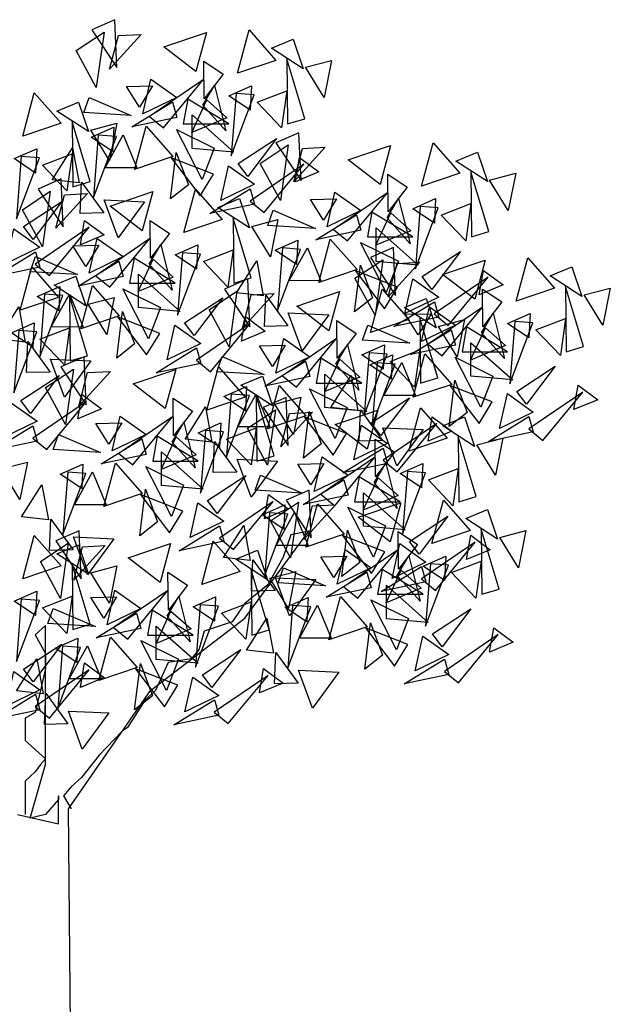
# Model space of a CAD drawing. Extents: x 180415 to 182409, y 1661937 to 1662352.
# Drawn here: x 181146 to 181157, y 1662015 to 1662034 of the extents above; entities that cross this region are included whole.
import ezdxf

# ---------------------------------------------------------------- set-up
doc = ezdxf.new("R2010")
doc.units = 0
doc.header["$LTSCALE"] = 0.25
doc.header["$MEASUREMENT"] = 0
doc.layers.add('GABARITOS', color=2, linetype='CONTINUOUS')

msp = doc.modelspace()

# ---------------------------------------------------------------- linework, layer by layer
at = {"layer": 'GABARITOS'}
for p, q in [((181149.301, 1662033.328), (181149.678, 1662033.078)), ((181149.31, 1662032.6), (181149.301, 1662033.328)), ((181149.678, 1662033.078), (181149.31, 1662032.6)), ((181149.286, 1662032.483), (181149.51, 1662032.862)), ((181149.51, 1662032.862), (181149.73, 1662031.985)), ((181145.806, 1662031.88), (181146.029, 1662032.717)), ((181146.029, 1662032.717), (181146.546, 1662032.13)), ((181148.993, 1662032.598), (181148.907, 1662032.117)), ((181149.786, 1662032.117), (181148.993, 1662032.598)), ((181149.73, 1662031.985), (181149.286, 1662032.483)), ((181146.546, 1662032.13), (181145.806, 1662031.88)), ((181148.907, 1662032.117), (181149.786, 1662032.117)), ((181147.395, 1662031.273), (181147.747, 1662031.907)), ((181147.747, 1662031.907), (181148.008, 1662031.271)), ((181146.375, 1662031.04), (181146.768, 1662031.658)), ((181146.768, 1662031.658), (181146.892, 1662030.98)), ((181152.088, 1662031.426), (181152.909, 1662031.704)), ((181152.909, 1662031.704), (181152.707, 1662030.949)), ((181146.184, 1662031.323), (181146.757, 1662031.543)), ((181146.757, 1662031.543), (181146.658, 1662030.825)), ((181146.658, 1662030.825), (181146.184, 1662031.323)), ((181148.008, 1662031.271), (181147.395, 1662031.273)), ((181152.707, 1662030.949), (181152.088, 1662031.426)), ((181146.892, 1662030.98), (181146.375, 1662031.04)), ((181149.417, 1662030.385), (181150.2, 1662030.865)), ((181150.2, 1662030.865), (181150.283, 1662030.568)), ((181152.848, 1662030.79), (181151.808, 1662030.081)), ((181152.079, 1662029.858), (181152.848, 1662030.79)), ((181145.818, 1662030.136), (181146.559, 1662030.62)), ((181146.559, 1662030.62), (181146.004, 1662029.888)), ((181150.283, 1662030.568), (181149.417, 1662030.385)), ((181152.842, 1662030.301), (181153.066, 1662030.68)), ((181153.066, 1662030.68), (181153.285, 1662029.803)), ((181146.004, 1662029.888), (181145.818, 1662030.136)), ((181153.285, 1662029.803), (181152.842, 1662030.301)), ((181151.808, 1662030.081), (181152.079, 1662029.858)), ((181148.256, 1662029.896), (181147.215, 1662029.186)), ((181147.486, 1662028.964), (181148.256, 1662029.896)), ((181148.249, 1662029.407), (181148.473, 1662029.786)), ((181148.473, 1662029.786), (181148.693, 1662028.909)), ((181145.269, 1662029.169), (181146.052, 1662029.649)), ((181146.052, 1662029.649), (181146.135, 1662029.352)), ((181152.968, 1662029.732), (181152.52, 1662029.537)), ((181153.007, 1662028.806), (181152.968, 1662029.732)), ((181147.956, 1662029.522), (181147.87, 1662029.041)), ((181148.749, 1662029.041), (181147.956, 1662029.522)), ((181148.693, 1662028.909), (181148.249, 1662029.407)), ((181152.52, 1662029.537), (181153.007, 1662028.806)), ((181146.135, 1662029.352), (181145.269, 1662029.169)), ((181147.215, 1662029.186), (181147.486, 1662028.964)), ((181146.087, 1662028.787), (181146.524, 1662028.98)), ((181146.524, 1662028.98), (181146.501, 1662028.509)), ((181147.87, 1662029.041), (181148.749, 1662029.041)), ((181147.057, 1662027.641), (181146.708, 1662028.798)), ((181146.708, 1662028.798), (181146.721, 1662027.539)), ((181151.1, 1662028.601), (181151.921, 1662028.879)), ((181151.921, 1662028.879), (181151.719, 1662028.123)), ((181146.501, 1662028.509), (181146.087, 1662028.787)), ((181151.719, 1662028.123), (181151.1, 1662028.601)), ((181154.669, 1662028.083), (181154.893, 1662028.462)), ((181154.893, 1662028.462), (181155.113, 1662027.585)), ((181155.113, 1662027.585), (181154.669, 1662028.083)), ((181151.854, 1662027.475), (181152.078, 1662027.854)), ((181152.078, 1662027.854), (181152.298, 1662026.977)), ((181146.721, 1662027.539), (181147.057, 1662027.641)), ((181152.298, 1662026.977), (181151.854, 1662027.475)), ((181145.769, 1662026.774), (181146.51, 1662027.258)), ((181146.51, 1662027.258), (181145.954, 1662026.526)), ((181154.054, 1662027.067), (181154.618, 1662026.331)), ((181154.873, 1662026.749), (181154.054, 1662027.067)), ((181145.954, 1662026.526), (181145.769, 1662026.774)), ((181150.313, 1662026.867), (181150.326, 1662025.607)), ((181150.662, 1662025.709), (181150.313, 1662026.867)), ((181154.618, 1662026.331), (181154.873, 1662026.749)), ((181148.694, 1662025.973), (181148.918, 1662026.352)), ((181148.918, 1662026.352), (181149.137, 1662025.475)), ((181149.137, 1662025.475), (181148.694, 1662025.973)), ((181150.326, 1662025.607), (181150.662, 1662025.709)), ((181152.595, 1662025.186), (181152.819, 1662025.565)), ((181152.819, 1662025.565), (181153.038, 1662024.688)), ((181153.038, 1662024.688), (181152.595, 1662025.186)), ((181152.285, 1662024.523), (181153.106, 1662024.801)), ((181153.106, 1662024.801), (181152.904, 1662024.046)), ((181152.904, 1662024.046), (181152.285, 1662024.523)), ((181150.098, 1662022.571), (181151.332, 1662024.252)), ((181151.332, 1662024.252), (181150.986, 1662024.18)), ((181150.986, 1662024.18), (181150.838, 1662023.751)), ((181146.146, 1662023.663), (181146.684, 1662024.022)), ((181146.684, 1662024.022), (181146.535, 1662022.949)), ((181147.841, 1662023.737), (181148.662, 1662024.015)), ((181148.662, 1662024.015), (181148.46, 1662023.259)), ((181146.535, 1662022.949), (181146.146, 1662023.663)), ((181148.46, 1662023.259), (181147.841, 1662023.737)), ((181150.838, 1662023.751), (181150.542, 1662023.215)), ((181153.039, 1662023.398), (181153.263, 1662023.777)), ((181153.263, 1662023.777), (181153.483, 1662022.9)), ((181153.483, 1662022.9), (181153.039, 1662023.398)), ((181150.542, 1662023.215), (181150.098, 1662022.857)), ((181146.184, 1662022.774), (181146.757, 1662022.995)), ((181146.757, 1662022.995), (181146.658, 1662022.277)), ((181148.595, 1662022.611), (181148.819, 1662022.99)), ((181148.819, 1662022.99), (181149.038, 1662022.113)), ((181146.658, 1662022.277), (181146.184, 1662022.774)), ((181150.098, 1662022.857), (181149.851, 1662022.499)), ((181148.27, 1662021.176), (181150.098, 1662022.571)), ((181149.038, 1662022.113), (181148.595, 1662022.611)), ((181146.246, 1662022.428), (181146.048, 1662022.249)), ((181146.246, 1662022.142), (181146.246, 1662022.428)), ((181149.851, 1662022.499), (181149.307, 1662022.321)), ((181146.048, 1662022.249), (181146.246, 1662021.891)), ((181146.246, 1662021.176), (181146.246, 1662022.142)), ((181149.307, 1662022.321), (181149.209, 1662021.963)), ((181149.209, 1662021.963), (181149.061, 1662021.784)), ((181145.684, 1662021.168), (181146.077, 1662021.787)), ((181146.077, 1662021.787), (181146.201, 1662021.109)), ((181146.246, 1662021.891), (181146.246, 1662021.605)), ((181149.061, 1662021.784), (181148.616, 1662021.713)), ((181150.67, 1662021.306), (181150.696, 1662021.907)), ((181150.696, 1662021.907), (181151.123, 1662021.317)), ((181146.246, 1662021.605), (181146.147, 1662021.176)), ((181148.798, 1662021.276), (181147.98, 1662021.595)), ((181147.98, 1662021.595), (181148.544, 1662020.859)), ((181148.616, 1662021.713), (181148.369, 1662021.176)), ((181148.544, 1662020.859), (181148.798, 1662021.276)), ((181151.123, 1662021.317), (181150.67, 1662021.306)), ((181146.201, 1662021.109), (181145.684, 1662021.168)), ((181146.147, 1662021.176), (181146.048, 1662020.747)), ((181146.246, 1662019.745), (181146.246, 1662021.176)), ((181146.69, 1662018.887), (181148.27, 1662021.176)), ((181148.172, 1662020.997), (181147.826, 1662020.461)), ((181148.369, 1662021.176), (181148.172, 1662020.997)), ((181146.048, 1662020.747), (181145.851, 1662020.64)), ((181145.851, 1662020.64), (181145.851, 1662020.21)), ((181147.826, 1662020.461), (181147.727, 1662020.389)), ((181147.727, 1662020.389), (181147.283, 1662019.924)), ((181145.851, 1662020.21), (181146.246, 1662019.853)), ((181146.246, 1662019.853), (181146.147, 1662019.745)), ((181147.283, 1662019.924), (181146.937, 1662019.495)), ((181145.949, 1662018.708), (181146.246, 1662019.745)), ((181146.147, 1662019.745), (181146.048, 1662019.602)), ((181146.048, 1662019.602), (181145.851, 1662019.424)), ((181146.937, 1662019.495), (181146.74, 1662019.316)), ((181145.851, 1662019.424), (181145.851, 1662019.137)), ((181146.74, 1662019.316), (181146.591, 1662019.137)), ((181145.851, 1662019.137), (181145.851, 1662019.137)), ((181145.851, 1662019.137), (181145.851, 1662019.137)), ((181145.851, 1662019.137), (181145.851, 1662018.959)), ((181146.493, 1662018.601), (181146.493, 1662019.137)), ((181146.493, 1662019.137), (181146.493, 1662019.066)), ((181146.591, 1662019.137), (181146.74, 1662018.887)), ((181145.851, 1662018.959), (181145.851, 1662018.78)), ((181146.493, 1662019.066), (181146.246, 1662018.78)), ((181145.702, 1662018.78), (181146.493, 1662018.601)), ((181146.246, 1662018.78), (181145.949, 1662018.708)), ((181146.74, 1662013.45), (181146.69, 1662018.887))]:
    msp.add_line(p, q, dxfattribs=at)
for points in [[(181147.137, 1662033.936), (181147.624, 1662033.205), (181147.585, 1662034.131)], [(181149.954, 1662033.096), (181150.178, 1662033.933), (181150.694, 1662033.346)], [(181147.226, 1662032.821), (181146.838, 1662033.535), (181147.375, 1662033.893)], [(181147.483, 1662033.178), (181147.652, 1662033.824), (181148.091, 1662033.847)], [(181148.532, 1662033.608), (181149.353, 1662033.886), (181149.151, 1662033.131)], [(181151.224, 1662033.185), (181150.613, 1662033.58), (181151.03, 1662033.755)], [(181151.254, 1662032.219), (181150.905, 1662033.376), (181150.918, 1662032.117)], [(181151.629, 1662032.628), (181151.267, 1662033.214), (181151.771, 1662033.346)], [(181148.127, 1662032.314), (181148.278, 1662032.984), (181148.78, 1662032.63)], [(181148.309, 1662032.852), (181148.062, 1662032.443), (181147.81, 1662032.841)], [(181148.523, 1662032.04), (181149.293, 1662032.971), (181148.252, 1662032.262)], [(181149.785, 1662032.663), (181150.223, 1662032.856), (181150.2, 1662032.386)], [(181146.985, 1662032.339), (181147.088, 1662032.63), (181147.902, 1662032.283)], [(181149.927, 1662032.704), (181149.832, 1662031.499), (181150.277, 1662032.677)], [(181150.806, 1662032.041), (181150.333, 1662032.539), (181150.905, 1662032.759)], [(181147.076, 1662031.969), (181146.464, 1662032.364), (181146.882, 1662032.539)], [(181148.697, 1662032.542), (181148.78, 1662032.245), (181147.914, 1662032.061)], [(181149.071, 1662031.954), (181149.359, 1662032.581), (181149.748, 1662032.235)], [(181149.885, 1662031.573), (181149.075, 1662031.645), (181149.075, 1662032.291)], [(181147.106, 1662031.003), (181146.757, 1662032.16), (181146.77, 1662030.901)], [(181147.481, 1662031.412), (181147.119, 1662031.998), (181147.623, 1662032.13)], [(181147.124, 1662031.863), (181147.562, 1662032.056), (181147.538, 1662031.585)], [(181147.966, 1662031.237), (181148.19, 1662032.074), (181148.707, 1662031.488)], [(181147.265, 1662031.903), (181147.171, 1662030.698), (181147.615, 1662031.877)], [(181148.776, 1662032.009), (181149.504, 1662031.648), (181149.27, 1662031.046)], [(181150.152, 1662031.104), (181149.967, 1662031.352), (181150.707, 1662031.836)], [(181150.692, 1662031.754), (181151.18, 1662031.023), (181151.141, 1662031.949)], [(181150.782, 1662030.639), (181150.393, 1662031.353), (181150.931, 1662031.711)], [(181151.039, 1662030.997), (181151.207, 1662031.642), (181151.647, 1662031.666)], [(181153.509, 1662030.914), (181153.733, 1662031.751), (181154.25, 1662031.165)], [(181145.637, 1662031.447), (181146.075, 1662031.64), (181146.051, 1662031.17)], [(181145.778, 1662031.488), (181145.684, 1662030.283), (181146.128, 1662031.461)], [(181148.771, 1662031.569), (181149.004, 1662030.944), (181148.658, 1662030.672)], [(181149.49, 1662031.148), (181148.671, 1662031.466), (181149.235, 1662030.731)], [(181151.066, 1662030.999), (181151.148, 1662031.471), (181151.527, 1662031.19)], [(181154.78, 1662031.003), (181154.168, 1662031.399), (181154.586, 1662031.573)], [(181149.63, 1662030.637), (181149.782, 1662031.307), (181150.283, 1662030.953)], [(181150.467, 1662030.406), (181151.237, 1662031.338), (181150.196, 1662030.628)], [(181152.866, 1662030.418), (181152.856, 1662031.147), (181153.233, 1662030.896)], [(181154.81, 1662030.037), (181154.461, 1662031.194), (181154.474, 1662029.935)], [(181155.184, 1662030.446), (181154.823, 1662031.033), (181155.327, 1662031.165)], [(181146.1, 1662030.86), (181146.587, 1662030.129), (181146.548, 1662031.055)], [(181146.943, 1662030.992), (181147.37, 1662030.402), (181146.917, 1662030.39)], [(181146.189, 1662029.745), (181145.801, 1662030.459), (181146.338, 1662030.817)], [(181146.446, 1662030.102), (181146.614, 1662030.748), (181147.054, 1662030.772)], [(181147.495, 1662030.532), (181148.316, 1662030.81), (181148.114, 1662030.055)], [(181148.917, 1662030.02), (181149.141, 1662030.857), (181149.657, 1662030.27)], [(181151.682, 1662030.132), (181151.834, 1662030.802), (181152.335, 1662030.448)], [(181148.16, 1662030.615), (181147.647, 1662029.915), (181147.378, 1662030.649)], [(181150.187, 1662030.109), (181149.576, 1662030.505), (181149.993, 1662030.679)], [(181151.865, 1662030.671), (181151.617, 1662030.261), (181151.366, 1662030.659)], [(181153.341, 1662030.481), (181153.778, 1662030.675), (181153.755, 1662030.204)], [(181153.482, 1662030.522), (181153.388, 1662029.317), (181153.832, 1662030.495)], [(181154.362, 1662029.859), (181153.888, 1662030.357), (181154.461, 1662030.578)], [(181150.54, 1662030.157), (181150.643, 1662030.449), (181151.457, 1662030.101)], [(181152.252, 1662030.361), (181152.335, 1662030.063), (181151.469, 1662029.88)], [(181152.463, 1662029.935), (181153.341, 1662029.935), (181152.549, 1662030.416)], [(181152.627, 1662029.773), (181152.915, 1662030.399), (181153.304, 1662030.053)], [(181146.319, 1662029.19), (181147.089, 1662030.122), (181146.048, 1662029.412)], [(181146.918, 1662029.783), (181147, 1662030.254), (181147.379, 1662029.974)], [(181148.273, 1662029.524), (181148.264, 1662030.253), (181148.641, 1662030.002)], [(181150.217, 1662029.143), (181149.868, 1662030.3), (181149.881, 1662029.041)], [(181150.592, 1662029.552), (181150.23, 1662030.139), (181150.734, 1662030.27)], [(181145.482, 1662029.421), (181145.634, 1662030.091), (181146.135, 1662029.737)], [(181153.44, 1662029.391), (181152.631, 1662029.463), (181152.631, 1662030.11)], [(181147.272, 1662029.776), (181147.025, 1662029.367), (181146.773, 1662029.765)], [(181147.09, 1662029.238), (181147.241, 1662029.908), (181147.743, 1662029.554)], [(181148.748, 1662029.587), (181149.186, 1662029.78), (181149.163, 1662029.31)], [(181150.679, 1662029.681), (181151.117, 1662029.874), (181151.094, 1662029.403)], [(181151.522, 1662029.055), (181151.746, 1662029.893), (181152.263, 1662029.306)], [(181152.331, 1662029.827), (181153.06, 1662029.466), (181152.826, 1662028.864)], [(181145.948, 1662029.263), (181146.051, 1662029.554), (181146.865, 1662029.207)], [(181148.89, 1662029.628), (181148.795, 1662028.423), (181149.24, 1662029.601)], [(181149.769, 1662028.965), (181149.296, 1662029.463), (181149.868, 1662029.684)], [(181150.821, 1662029.722), (181150.727, 1662028.517), (181151.171, 1662029.695)], [(181151.303, 1662029.725), (181151.564, 1662029.089), (181150.95, 1662029.091)], [(181153.707, 1662028.923), (181153.522, 1662029.17), (181154.263, 1662029.655)], [(181147.66, 1662029.466), (181147.743, 1662029.169), (181146.877, 1662028.986)], [(181148.034, 1662028.879), (181148.322, 1662029.505), (181148.711, 1662029.159)], [(181150.324, 1662029.476), (181150.448, 1662028.798), (181149.931, 1662028.858)], [(181152.327, 1662029.387), (181152.56, 1662028.762), (181152.213, 1662028.49)], [(181152.609, 1662028.422), (181152.22, 1662029.136), (181152.758, 1662029.494)], [(181152.866, 1662028.779), (181153.034, 1662029.424), (181153.474, 1662029.448)], [(181153.915, 1662029.209), (181154.736, 1662029.487), (181154.534, 1662028.731)], [(181155.336, 1662028.697), (181155.56, 1662029.534), (181156.077, 1662028.947)], [(181145.756, 1662028.518), (181145.98, 1662029.355), (181146.497, 1662028.768)], [(181147.027, 1662028.607), (181146.415, 1662029.002), (181146.833, 1662029.177)], [(181148.848, 1662028.497), (181148.038, 1662028.569), (181148.038, 1662029.215)], [(181153.045, 1662028.966), (181152.227, 1662029.285), (181152.791, 1662028.549)], [(181154.622, 1662028.817), (181154.704, 1662029.289), (181155.083, 1662029.009)], [(181156.607, 1662028.786), (181155.995, 1662029.181), (181156.413, 1662029.356)], [(181146.929, 1662028.161), (181147.153, 1662028.999), (181147.67, 1662028.412)], [(181149.705, 1662028.929), (181150.192, 1662028.198), (181150.153, 1662029.124)], [(181153.186, 1662028.455), (181153.337, 1662029.125), (181153.839, 1662028.771)], [(181154.023, 1662028.224), (181154.793, 1662029.156), (181153.752, 1662028.447)], [(181146.228, 1662028.827), (181146.134, 1662027.622), (181146.578, 1662028.801)], [(181146.71, 1662028.831), (181146.971, 1662028.195), (181146.357, 1662028.197)], [(181147.739, 1662028.933), (181148.467, 1662028.572), (181148.233, 1662027.97)], [(181149.794, 1662027.814), (181149.406, 1662028.528), (181149.943, 1662028.886)], [(181150.051, 1662028.171), (181150.219, 1662028.816), (181150.659, 1662028.84)], [(181150.499, 1662028.81), (181150.925, 1662028.22), (181150.473, 1662028.208)], [(181152.522, 1662028.088), (181152.746, 1662028.926), (181153.262, 1662028.339)], [(181154.693, 1662028.201), (181154.683, 1662028.929), (181155.06, 1662028.679)], [(181156.637, 1662027.82), (181156.288, 1662028.977), (181156.301, 1662027.717)], [(181157.012, 1662028.228), (181156.65, 1662028.815), (181157.154, 1662028.947)], [(181147.431, 1662028.05), (181147.07, 1662028.636), (181147.573, 1662028.768)], [(181149.115, 1662028.029), (181148.93, 1662028.276), (181149.67, 1662028.76)], [(181153.756, 1662028.684), (181153.839, 1662028.386), (181152.973, 1662028.203)], [(181153.792, 1662028.178), (181153.181, 1662028.573), (181153.598, 1662028.748)], [(181145.731, 1662028.582), (181145.855, 1662027.904), (181145.338, 1662027.964)], [(181147.734, 1662028.493), (181147.967, 1662027.868), (181147.621, 1662027.596)], [(181151.715, 1662028.433), (181151.203, 1662027.734), (181150.934, 1662028.468)], [(181153.692, 1662028.453), (181153.445, 1662028.043), (181153.193, 1662028.442)], [(181153.51, 1662027.914), (181153.661, 1662028.585), (181154.163, 1662028.23)], [(181153.906, 1662027.64), (181154.676, 1662028.572), (181153.635, 1662027.863)], [(181155.168, 1662028.264), (181155.605, 1662028.457), (181155.582, 1662027.986)], [(181145.587, 1662028.085), (181146.025, 1662028.278), (181146.002, 1662027.807)], [(181148.453, 1662028.072), (181147.634, 1662028.39), (181148.198, 1662027.655)], [(181148.593, 1662027.561), (181148.745, 1662028.231), (181149.246, 1662027.877)], [(181149.43, 1662027.33), (181150.2, 1662028.262), (181149.159, 1662027.553)], [(181150.029, 1662027.923), (181150.111, 1662028.395), (181150.49, 1662028.114)], [(181151.878, 1662027.593), (181151.869, 1662028.321), (181152.246, 1662028.07)], [(181152.367, 1662027.94), (181152.47, 1662028.231), (181153.284, 1662027.883)], [(181153.822, 1662027.212), (181153.473, 1662028.369), (181153.486, 1662027.109)], [(181154.197, 1662027.62), (181153.835, 1662028.207), (181154.339, 1662028.339)], [(181155.309, 1662028.304), (181155.215, 1662027.099), (181155.659, 1662028.278)], [(181156.189, 1662027.642), (181155.715, 1662028.139), (181156.288, 1662028.36)], [(181145.729, 1662028.126), (181145.635, 1662026.921), (181146.079, 1662028.099)], [(181146.609, 1662027.463), (181146.135, 1662027.961), (181146.708, 1662028.181)], [(181154.079, 1662028.143), (181154.162, 1662027.846), (181153.296, 1662027.662)], [(181154.29, 1662027.717), (181155.169, 1662027.717), (181154.376, 1662028.199)], [(181154.454, 1662027.555), (181154.742, 1662028.182), (181155.131, 1662027.835)], [(181145.906, 1662027.916), (181146.333, 1662027.326), (181145.88, 1662027.314)], [(181150.877, 1662027.845), (181150.63, 1662027.435), (181150.378, 1662027.834)], [(181150.695, 1662027.306), (181150.846, 1662027.976), (181151.348, 1662027.622)], [(181151.091, 1662027.032), (181151.861, 1662027.964), (181150.82, 1662027.255)], [(181152.353, 1662027.656), (181152.791, 1662027.849), (181152.768, 1662027.378)], [(181155.268, 1662027.173), (181154.458, 1662027.246), (181154.458, 1662027.892)], [(181149.163, 1662027.79), (181149.246, 1662027.492), (181148.38, 1662027.309)], [(181152.494, 1662027.696), (181152.4, 1662026.491), (181152.845, 1662027.67)], [(181152.507, 1662027.463), (181152.944, 1662027.657), (181152.921, 1662027.186)], [(181153.374, 1662027.033), (181152.901, 1662027.531), (181153.473, 1662027.752)], [(181153.349, 1662026.838), (181153.573, 1662027.675), (181154.09, 1662027.088)], [(181147.123, 1662027.539), (181146.61, 1662026.839), (181146.341, 1662027.574)], [(181146.544, 1662027.427), (181147.031, 1662026.695), (181146.993, 1662027.622)], [(181149.553, 1662027.332), (181149.656, 1662027.623), (181150.47, 1662027.275)], [(181151.265, 1662027.535), (181151.348, 1662027.237), (181150.482, 1662027.054)], [(181151.475, 1662027.109), (181152.354, 1662027.109), (181151.561, 1662027.591)], [(181151.639, 1662026.947), (181151.927, 1662027.574), (181152.316, 1662027.227)], [(181152.648, 1662027.504), (181152.554, 1662026.299), (181152.998, 1662027.478)], [(181153.13, 1662027.508), (181153.391, 1662026.872), (181152.777, 1662026.874)], [(181154.159, 1662027.61), (181154.887, 1662027.249), (181154.653, 1662026.647)], [(181146.634, 1662026.311), (181146.245, 1662027.025), (181146.783, 1662027.384)], [(181146.891, 1662026.669), (181147.059, 1662027.314), (181147.499, 1662027.338)], [(181147.939, 1662027.099), (181148.76, 1662027.377), (181148.559, 1662026.621)], [(181149.361, 1662026.586), (181149.585, 1662027.424), (181150.102, 1662026.837)], [(181152.453, 1662026.565), (181151.643, 1662026.638), (181151.643, 1662027.284)], [(181155.535, 1662026.705), (181155.349, 1662026.952), (181156.09, 1662027.437)], [(181150.631, 1662026.675), (181150.02, 1662027.071), (181150.438, 1662027.246)], [(181152.151, 1662027.259), (181152.275, 1662026.581), (181151.758, 1662026.64)], [(181154.154, 1662027.17), (181154.387, 1662026.545), (181154.041, 1662026.273)], [(181146.869, 1662026.421), (181146.95, 1662026.892), (181147.329, 1662026.612)], [(181149.692, 1662026.855), (181150.129, 1662027.049), (181150.106, 1662026.578)], [(181149.833, 1662026.896), (181149.739, 1662025.691), (181150.183, 1662026.87)], [(181150.315, 1662026.9), (181150.576, 1662026.264), (181149.962, 1662026.266)], [(181150.534, 1662026.23), (181150.758, 1662027.067), (181151.275, 1662026.48)], [(181151.344, 1662027.002), (181152.072, 1662026.641), (181151.838, 1662026.039)], [(181155.013, 1662026.237), (181155.165, 1662026.908), (181155.666, 1662026.553)], [(181155.85, 1662026.006), (181156.62, 1662026.938), (181155.579, 1662026.229)], [(181156.449, 1662026.6), (181156.531, 1662027.071), (181156.91, 1662026.791)], [(181145.433, 1662026.059), (181145.584, 1662026.729), (181146.086, 1662026.375)], [(181146.27, 1662025.828), (181147.039, 1662026.759), (181145.998, 1662026.05)], [(181148.718, 1662026.091), (181148.708, 1662026.819), (181149.085, 1662026.568)], [(181150.446, 1662026.64), (181150.933, 1662025.909), (181150.894, 1662026.835)], [(181151.036, 1662026.118), (181150.675, 1662026.705), (181151.178, 1662026.837)], [(181152.72, 1662026.097), (181152.535, 1662026.344), (181153.275, 1662026.829)], [(181149.336, 1662026.651), (181149.46, 1662025.973), (181148.943, 1662026.032)], [(181150.535, 1662025.525), (181150.146, 1662026.239), (181150.684, 1662026.597)], [(181150.792, 1662025.882), (181150.96, 1662026.527), (181151.4, 1662026.551)], [(181151.339, 1662026.562), (181151.572, 1662025.937), (181151.226, 1662025.665)], [(181151.841, 1662026.312), (181152.662, 1662026.59), (181152.46, 1662025.834)], [(181152.326, 1662026.593), (181152.753, 1662026.002), (181152.3, 1662025.991)], [(181153.262, 1662025.799), (181153.486, 1662026.637), (181154.003, 1662026.05)], [(181147.716, 1662026.343), (181147.469, 1662025.933), (181147.218, 1662026.332)], [(181147.534, 1662025.804), (181147.686, 1662026.474), (181148.187, 1662026.12)], [(181147.931, 1662025.53), (181148.7, 1662026.462), (181147.659, 1662025.753)], [(181149.192, 1662026.154), (181149.63, 1662026.347), (181149.607, 1662025.876)], [(181152.058, 1662026.141), (181151.239, 1662026.459), (181151.803, 1662025.723)], [(181153.035, 1662025.398), (181153.805, 1662026.33), (181152.764, 1662025.621)], [(181153.634, 1662025.992), (181153.716, 1662026.463), (181154.095, 1662026.183)], [(181154.533, 1662025.888), (181153.921, 1662026.284), (181154.339, 1662026.459)], [(181155.583, 1662026.466), (181155.666, 1662026.169), (181154.8, 1662025.985)], [(181146.003, 1662026.287), (181146.086, 1662025.99), (181145.22, 1662025.807)], [(181149.334, 1662026.194), (181149.24, 1662024.989), (181149.684, 1662026.168)], [(181150.214, 1662025.531), (181149.74, 1662026.029), (181150.313, 1662026.25)], [(181152.198, 1662025.629), (181152.35, 1662026.3), (181152.851, 1662025.945)], [(181153.542, 1662026.215), (181153.03, 1662025.516), (181152.761, 1662026.25)], [(181146.392, 1662025.83), (181146.495, 1662026.121), (181147.309, 1662025.773)], [(181148.104, 1662026.033), (181148.187, 1662025.735), (181147.321, 1662025.552)], [(181148.315, 1662025.607), (181149.193, 1662025.607), (181148.401, 1662026.088)], [(181148.479, 1662025.445), (181148.766, 1662026.071), (181149.156, 1662025.725)], [(181149.511, 1662025.985), (181149.938, 1662025.394), (181149.485, 1662025.383)], [(181152.619, 1662025.304), (181152.609, 1662026.032), (181152.986, 1662025.781)], [(181154.563, 1662024.922), (181154.214, 1662026.08), (181154.227, 1662024.82)], [(181154.938, 1662025.331), (181154.576, 1662025.918), (181155.08, 1662026.05)], [(181149.292, 1662025.063), (181148.483, 1662025.136), (181148.483, 1662025.782)], [(181152.768, 1662025.858), (181152.851, 1662025.561), (181151.985, 1662025.377)], [(181145.752, 1662024.866), (181145.391, 1662025.453), (181145.894, 1662025.585)], [(181147.374, 1662024.728), (181147.598, 1662025.565), (181148.115, 1662024.978)], [(181150.728, 1662025.607), (181150.215, 1662024.908), (181149.946, 1662025.642)], [(181151.435, 1662025.017), (181151.587, 1662025.687), (181152.088, 1662025.333)], [(181151.832, 1662024.743), (181152.602, 1662025.675), (181151.561, 1662024.966)], [(181153.094, 1662025.367), (181153.531, 1662025.56), (181153.508, 1662025.089)], [(181146.531, 1662025.353), (181146.969, 1662025.546), (181146.946, 1662025.076)], [(181146.673, 1662025.394), (181146.578, 1662024.189), (181147.023, 1662025.367)], [(181147.155, 1662025.397), (181147.416, 1662024.762), (181146.802, 1662024.763)], [(181148.183, 1662025.5), (181148.912, 1662025.139), (181148.677, 1662024.537)], [(181151.618, 1662025.556), (181151.371, 1662025.146), (181151.119, 1662025.545)], [(181153.235, 1662025.407), (181153.141, 1662024.202), (181153.585, 1662025.381)], [(181154.115, 1662024.744), (181153.641, 1662025.242), (181154.214, 1662025.463)], [(181149.559, 1662024.595), (181149.374, 1662024.842), (181150.115, 1662025.327)], [(181150.293, 1662025.043), (181150.396, 1662025.334), (181151.21, 1662024.986)], [(181152.005, 1662025.246), (181152.088, 1662024.948), (181151.222, 1662024.765)], [(181152.216, 1662024.82), (181153.094, 1662024.82), (181152.302, 1662025.302)], [(181152.38, 1662024.658), (181152.668, 1662025.285), (181153.057, 1662024.938)], [(181146.175, 1662025.149), (181146.3, 1662024.471), (181145.782, 1662024.53)], [(181148.178, 1662025.06), (181148.411, 1662024.435), (181148.065, 1662024.163)], [(181150.89, 1662024.851), (181151.377, 1662024.12), (181151.338, 1662025.047)], [(181153.193, 1662024.276), (181152.384, 1662024.349), (181152.384, 1662024.995)], [(181148.897, 1662024.639), (181148.078, 1662024.957), (181148.642, 1662024.221)], [(181149.038, 1662024.127), (181149.189, 1662024.797), (181149.691, 1662024.443)], [(181149.875, 1662023.896), (181150.644, 1662024.828), (181149.603, 1662024.119)], [(181150.474, 1662024.49), (181150.555, 1662024.961), (181150.934, 1662024.681)], [(181150.979, 1662023.736), (181150.591, 1662024.45), (181151.129, 1662024.809)], [(181153.707, 1662024.011), (181153.931, 1662024.849), (181154.448, 1662024.262)], [(181150.432, 1662024.566), (181150.87, 1662024.76), (181150.847, 1662024.289)], [(181150.574, 1662024.607), (181150.48, 1662023.402), (181150.924, 1662024.581)], [(181151.056, 1662024.611), (181151.317, 1662023.975), (181150.703, 1662023.977)], [(181151.236, 1662024.094), (181151.405, 1662024.739), (181151.844, 1662024.763)], [(181151.275, 1662023.941), (181151.499, 1662024.778), (181152.016, 1662024.191)], [(181152.085, 1662024.713), (181152.813, 1662024.352), (181152.579, 1662023.75)], [(181154.977, 1662024.1), (181154.366, 1662024.496), (181154.783, 1662024.671)], [(181146.351, 1662024.483), (181146.777, 1662023.892), (181146.325, 1662023.881)], [(181153.46, 1662023.808), (181153.275, 1662024.055), (181154.016, 1662024.54)], [(181146.446, 1662024.065), (181146.933, 1662023.333), (181146.894, 1662024.26)], [(181149.608, 1662024.356), (181149.69, 1662024.058), (181148.824, 1662023.875)], [(181150.077, 1662024.362), (181150.201, 1662023.684), (181149.684, 1662023.743)], [(181152.08, 1662024.273), (181152.313, 1662023.648), (181151.967, 1662023.376)], [(181153.064, 1662023.516), (181153.054, 1662024.244), (181153.431, 1662023.993)], [(181155.007, 1662023.134), (181154.659, 1662024.291), (181154.671, 1662023.032)], [(181155.382, 1662023.543), (181155.02, 1662024.13), (181155.524, 1662024.262)], [(181145.806, 1662023.332), (181146.029, 1662024.169), (181146.546, 1662023.582)], [(181147.567, 1662024.105), (181147.055, 1662023.406), (181146.786, 1662024.14)], [(181149.262, 1662023.224), (181149.486, 1662024.062), (181150.003, 1662023.475)], [(181152.798, 1662023.852), (181151.98, 1662024.17), (181152.544, 1662023.434)], [(181153.776, 1662023.109), (181154.546, 1662024.041), (181153.505, 1662023.332)], [(181154.375, 1662023.703), (181154.457, 1662024.174), (181154.836, 1662023.894)], [(181147.076, 1662023.421), (181146.464, 1662023.816), (181146.882, 1662023.991)], [(181146.792, 1662023.307), (181146.96, 1662023.952), (181147.4, 1662023.976)], [(181150.533, 1662023.313), (181149.921, 1662023.709), (181150.339, 1662023.884)], [(181151.88, 1662023.229), (181152.032, 1662023.899), (181152.533, 1662023.545)], [(181152.276, 1662022.955), (181153.046, 1662023.887), (181152.005, 1662023.178)], [(181152.939, 1662023.34), (181153.09, 1662024.011), (181153.592, 1662023.656)], [(181150.252, 1662023.696), (181150.679, 1662023.105), (181150.226, 1662023.094)], [(181152.062, 1662023.768), (181151.815, 1662023.358), (181151.563, 1662023.756)], [(181153.538, 1662023.578), (181153.976, 1662023.772), (181153.953, 1662023.301)], [(181154.559, 1662022.956), (181154.086, 1662023.454), (181154.659, 1662023.675)], [(181147.106, 1662022.455), (181146.757, 1662023.612), (181146.77, 1662022.352)], [(181147.481, 1662022.863), (181147.119, 1662023.45), (181147.623, 1662023.582)], [(181150.563, 1662022.347), (181150.214, 1662023.505), (181150.227, 1662022.245)], [(181150.938, 1662022.756), (181150.576, 1662023.343), (181151.08, 1662023.475)], [(181150.738, 1662023.254), (181150.841, 1662023.546), (181151.655, 1662023.198)], [(181152.66, 1662023.032), (181153.539, 1662023.032), (181152.747, 1662023.513)], [(181153.509, 1662023.569), (181153.592, 1662023.272), (181152.726, 1662023.088)], [(181152.824, 1662022.87), (181153.112, 1662023.496), (181153.501, 1662023.15)], [(181153.68, 1662023.619), (181153.585, 1662022.414), (181154.03, 1662023.593)], [(181148.619, 1662022.729), (181148.609, 1662023.457), (181148.986, 1662023.206)], [(181151.468, 1662023.318), (181150.956, 1662022.619), (181150.687, 1662023.353)], [(181152.45, 1662023.458), (181152.533, 1662023.16), (181151.667, 1662022.977)], [(181145.637, 1662022.899), (181146.075, 1662023.092), (181146.051, 1662022.621)], [(181147.435, 1662022.442), (181147.587, 1662023.112), (181148.088, 1662022.758)], [(181147.832, 1662022.168), (181148.602, 1662023.1), (181147.561, 1662022.391)], [(181153.638, 1662022.488), (181152.828, 1662022.561), (181152.828, 1662023.207)], [(181145.778, 1662022.94), (181145.684, 1662021.735), (181146.128, 1662022.913)], [(181147.618, 1662022.981), (181147.371, 1662022.571), (181147.119, 1662022.97)], [(181149.094, 1662022.792), (181149.531, 1662022.985), (181149.508, 1662022.514)], [(181150.877, 1662022.778), (181151.315, 1662022.971), (181151.292, 1662022.501)], [(181151.72, 1662022.152), (181151.944, 1662022.99), (181152.46, 1662022.403)], [(181152.529, 1662022.925), (181153.257, 1662022.564), (181153.023, 1662021.961)], [(181146.293, 1662022.468), (181146.396, 1662022.759), (181147.21, 1662022.411)], [(181148.216, 1662022.245), (181149.094, 1662022.245), (181148.302, 1662022.726)], [(181148.38, 1662022.083), (181148.668, 1662022.709), (181149.057, 1662022.363)], [(181149.235, 1662022.832), (181149.141, 1662021.627), (181149.585, 1662022.806)], [(181150.115, 1662022.169), (181149.641, 1662022.667), (181150.214, 1662022.888)], [(181151.018, 1662022.819), (181150.924, 1662021.614), (181151.369, 1662022.792)], [(181151.5, 1662022.822), (181151.761, 1662022.187), (181151.148, 1662022.188)], [(181153.905, 1662022.02), (181153.72, 1662022.267), (181154.46, 1662022.752)], [(181148.005, 1662022.671), (181148.088, 1662022.373), (181147.222, 1662022.19)], [(181150.521, 1662022.573), (181150.646, 1662021.895), (181150.128, 1662021.955)], [(181149.193, 1662021.701), (181148.384, 1662021.774), (181148.384, 1662022.42)], [(181152.524, 1662022.484), (181152.757, 1662021.86), (181152.411, 1662021.587)], [(181153.243, 1662022.063), (181152.424, 1662022.382), (181152.988, 1662021.646)], [(181154.819, 1662021.914), (181154.901, 1662022.386), (181155.28, 1662022.106)], [(181146.432, 1662021.991), (181146.87, 1662022.184), (181146.847, 1662021.714)], [(181147.275, 1662021.366), (181147.499, 1662022.203), (181148.016, 1662021.616)], [(181148.085, 1662022.138), (181148.813, 1662021.777), (181148.579, 1662021.175)], [(181153.383, 1662021.552), (181153.535, 1662022.222), (181154.036, 1662021.868)], [(181154.22, 1662021.321), (181154.99, 1662022.253), (181153.949, 1662021.544)], [(181146.004, 1662021.34), (181145.818, 1662021.588), (181146.559, 1662022.072)], [(181146.574, 1662022.032), (181146.48, 1662020.827), (181146.924, 1662022.005)], [(181147.056, 1662022.035), (181147.317, 1662021.4), (181146.703, 1662021.401)], [(181149.46, 1662021.233), (181149.275, 1662021.48), (181150.016, 1662021.965)], [(181153.953, 1662021.781), (181154.036, 1662021.483), (181153.17, 1662021.3)], [(181146.319, 1662020.641), (181147.089, 1662021.573), (181146.048, 1662020.864)], [(181146.918, 1662021.235), (181147, 1662021.706), (181147.379, 1662021.426)], [(181148.08, 1662021.697), (181148.313, 1662021.073), (181147.967, 1662020.801)], [(181150.375, 1662021.128), (181150.457, 1662021.599), (181150.836, 1662021.319)], [(181151.913, 1662021.53), (181151.401, 1662020.831), (181151.132, 1662021.565)], [(181145.482, 1662020.872), (181145.634, 1662021.543), (181146.135, 1662021.189)], [(181148.939, 1662020.765), (181149.09, 1662021.435), (181149.592, 1662021.081)], [(181149.776, 1662020.534), (181150.546, 1662021.466), (181149.505, 1662020.757)], [(181146.052, 1662021.101), (181146.135, 1662020.804), (181145.269, 1662020.62)], [(181146.252, 1662021.121), (181146.679, 1662020.53), (181146.226, 1662020.519)], [(181149.509, 1662020.994), (181149.592, 1662020.696), (181148.726, 1662020.513)], [(181147.468, 1662020.743), (181146.956, 1662020.044), (181146.687, 1662020.778)]]:
    msp.add_lwpolyline(points, close=True, dxfattribs=at)

doc.saveas('drawing.dxf')
